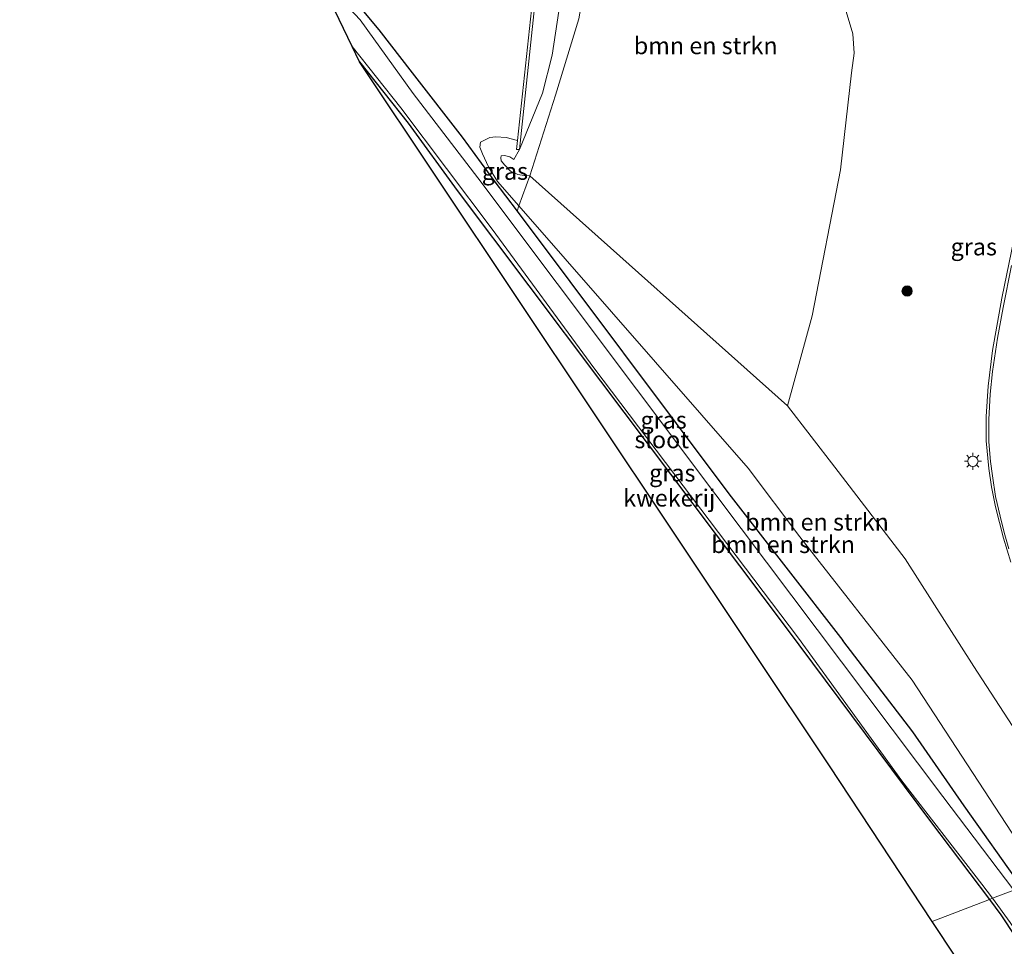
# Model space of a CAD drawing. Units: metres. Extents: x 140000 to 150003, y 474999 to 481251.
# Drawn here: x 140431 to 140575, y 478570 to 478706 of the extents above; entities that cross this region are included whole.
import ezdxf
from ezdxf.enums import TextEntityAlignment as Align

# ---------------------------------------------------------------- set-up
doc = ezdxf.new("R2010")
doc.units = ezdxf.units.M
doc.layers.get('0').update_dxf_attribs({"lineweight": 25})
for name, color, linetype, lineweight in [('B-ME-GR-BOMENSTRUIKEN-GV-B6', 93, 'Continuous', 18), ('B-ME-GR-BOOM-S-B1', 93, 'Continuous', 18), ('B-ME-GW-INSTEEKWATERGANG-L-B1', 10, 'Continuous', 25), ('B-ME-GW-KRUINLIJN-L-B1', 93, 'Continuous', 18), ('B-ME-GW-TEENLIJN-L-B1', 93, 'Continuous', 18), ('B-ME-IE-GRASLAND-GV-B6', 93, 'Continuous', 18), ('B-ME-IE-GRONDWERKLIJN-GROND_INGERICHT-GV-B6', 253, 'Continuous', 18), ('B-ME-IE-HULPGEOMETRIE-L-B1', 53, 'Continuous', 18), ('B-ME-IE-MEUBILAIR_WEGMEUBILAIR-LICHTMAST-S-B1', 8, 'Continuous', 18), ('B-ME-KG-KADASTRAAL-OPNAMEDTMGRENS-L-B1', 10, 'Continuous', 25), ('B-ME-MW-MUUR-GV-B6', 8, 'IE-TERREINAFSCHEIDING-KUNSTMATIG', 18), ('B-ME-OG-WATER-GV-B6', 153, 'Continuous', 18), ('B-ME-VH-VERH_SOORT-BITUMEN-GV-B6', 8, 'IE-TERREINAFSCHEIDING-NATUURLIJK-HOUTWAL', 18), ('B-ME-VW-MARKERING-STREEP-015-L-B1', 7, 'Continuous', 18)]:
    doc.layers.add(name, color=color, linetype=linetype, lineweight=lineweight)
doc.styles.add('NLCS-ISO', font='NLCS-ISO.TTF')
doc.linetypes.add('IE-TERREINAFSCHEIDING-KUNSTMATIG', pattern='A,4,[82,NLCS.SHX,S=0.75,R=90,X=0,Y=0],4,-2', length=10)
doc.linetypes.add('IE-TERREINAFSCHEIDING-NATUURLIJK-HOUTWAL', pattern='A,7,-1.5,[67,NLCS.SHX,S=0.75,R=45,X=0,Y=0],-1.5,7,-1.5,[70,NLCS.SHX,S=0.75,R=0,X=0,Y=0],-1.5', length=20)

# ---------------------------------------------------------------- blocks, each defined once
blk = doc.blocks.new('boom')
blk.add_hatch(color=256).paths.add_polyline_path([(-0.75, 0, 1), (0.75, 0, 1)])
blk.add_circle((0, 0), 0.75)
blk = doc.blocks.new('lantaarnpaal')
for p, q in [((-0.75, 0), (-1.25, 0)), ((-0.88, 0.88), (-0.53, 0.53)), ((0, 0.75), (0, 1.25)), ((0.53, 0.53), (0.88, 0.88)), ((0.75, 0), (1.25, 0)), ((-0.53, -0.53), (-0.88, -0.88)), ((0, -0.75), (0, -1.25)), ((0.53, -0.53), (0.88, -0.88))]:
    blk.add_line(p, q)
blk.add_circle((0, 0), 0.75)

msp = doc.modelspace()

# ---------------------------------------------------------------- linework, layer by layer
at = {"layer": 'B-ME-GR-BOMENSTRUIKEN-GV-B6'}
for points in [[(140505.156, 478683.043, 3.63), (140508.22, 478692.712, 4.213), (140508.908, 478694.859, 4.438), (140512.297, 478705.998, 4.381), (140515.23, 478722.67, 4.63), (140515.642, 478726.938, 4.435), (140515.84, 478732.608, 4.576), (140515.433, 478739.472, 4.51), (140515.024, 478747.422, 3.934), (140538.932, 478751.285, 4.621), (140539.854, 478745.029, 4.711), (140540.872, 478735.567, 4.633), (140542.659, 478726.856, 4.546), (140545.043, 478720.474, 4.717), (140548.063, 478712.722, 5.338), (140550.15, 478709.468, 5.371), (140551.386, 478707.094, 5.482), (140552.392, 478703.824, 5.5), (140552.585, 478700.974, 5.512), (140552.197, 478698.128, 5.509), (140550.6, 478683.94, 5.488), (140546.453, 478662.549, 5.275), (140542.818, 478649.413, 5.044), (140505.156, 478683.043, 3.63)], [(140505.156, 478683.043, 3.63), (140542.818, 478649.413, 5.044), (140549.729, 478640.403, 4.921), (140560.033, 478626.997, 5.155), (140570.08, 478611.258, 5.565), (140588.261, 478583.299, 5.505), (140580.031, 478580.139, 1.001), (140579.612, 478580.828, 1), (140561.058, 478609.273, 1.704), (140544.655, 478630.22, 1.665), (140537.085, 478640.262, 1.664), (140503.526, 478678.679, 1.168), (140505.156, 478683.043, 3.63)], [(140577.08, 478579.005, 0.596), (140568.662, 478590.889, 0.563), (140561.133, 478601.706, 0.618), (140550.911, 478615.057, 0.869), (140534.272, 478636.52, 0.955), (140503.296, 478677.863, 0.78), (140503.526, 478678.679, 1.168), (140537.085, 478640.262, 1.664), (140544.655, 478630.22, 1.665), (140561.058, 478609.273, 1.704), (140579.612, 478580.828, 1), (140580.031, 478580.139, 1.001), (140577.08, 478579.005, 0.596)]]:
    msp.add_polyline3d(points, dxfattribs=at)
at = {"layer": 'B-ME-GW-INSTEEKWATERGANG-L-B1'}
for points in [[(140472.35, 478716.075, 0.803), (140476.429, 478712.395, 0.807), (140483.066, 478704.383, 0.881), (140487.957, 478698.123, 0.904), (140495.242, 478688.709, 0.85), (140499.915, 478682.376, 0.78), (140503.296, 478677.863, 0.78), (140534.272, 478636.52, 0.955), (140550.911, 478615.057, 0.869)], [(140480.275, 478699.702, 0.502), (140487.367, 478690.751, 0.541), (140494.532, 478680.889, 0.565), (140515.51, 478653.001, 0.502), (140542.643, 478616.943, 0.471)], [(140542.643, 478616.943, 0.471), (140563.741, 478588.596, 0.333), (140572.339, 478577.185, 0.34)], [(140577.08, 478579.005, 0.596), (140568.662, 478590.889, 0.563), (140561.133, 478601.706, 0.618), (140550.911, 478615.057, 0.869)], [(140572.339, 478577.185, 0.34), (140574.018, 478574.957, 0.341), (140584.905, 478558.526, 0.606)]]:
    msp.add_polyline3d(points, dxfattribs=at)
at = {"layer": 'B-ME-GW-KRUINLIJN-L-B1'}
msp.add_line((140542.818, 478649.413, 5.044), (140505.156, 478683.043, 3.63), dxfattribs=at)
for points in [[(140503.665, 478686.898, 3.652), (140507.019, 478695.128, 4.123), (140508.435, 478700.692, 4.225), (140509.645, 478708.802, 4.297), (140510.537, 478717.693, 4.273), (140511.566, 478735.088, 4.222), (140511.328, 478740.718, 4.048), (140510.86, 478742.229, 3.994), (140509.593, 478743.255, 3.652)], [(140505.156, 478683.043, 3.63), (140504.311, 478683.074, 3.53), (140503.424, 478683.225, 3.607), (140502.323, 478683.738, 3.607), (140501.482, 478684.588, 3.607), (140500.971, 478685.241, 3.607), (140500.899, 478685.687, 3.607), (140500.981, 478685.986, 3.607), (140501.448, 478686.038, 3.607), (140502.256, 478685.823, 3.607), (140502.812, 478685.446, 3.607), (140503.665, 478686.898, 3.652)]]:
    msp.add_polyline3d(points, dxfattribs=at)
at = {"layer": 'B-ME-GW-TEENLIJN-L-B1'}
for points in [[(140503.36, 478688.195, 1.306), (140501.698, 478688.651, 1.25), (140500.183, 478688.753, 1.2), (140499.303, 478688.634, 1.19), (140497.952, 478687.961, 1.19), (140497.871, 478687.216, 1.186), (140498.238, 478686.285, 1.19), (140499.114, 478684.337, 1.19), (140500.421, 478682.233, 1.186)], [(140500.421, 478682.233, 1.186), (140503.526, 478678.679, 1.168), (140537.085, 478640.262, 1.664)], [(140537.085, 478640.262, 1.664), (140544.655, 478630.22, 1.665), (140561.058, 478609.273, 1.704)], [(140580.031, 478580.139, 1.001), (140579.612, 478580.828, 1), (140561.058, 478609.273, 1.704)]]:
    msp.add_polyline3d(points, dxfattribs=at)
at = {"layer": 'B-ME-IE-GRASLAND-GV-B6'}
for points in [[(140503.665, 478686.898, 3.652), (140509.593, 478743.255, 3.652), (140510.86, 478742.229, 3.994), (140511.328, 478740.718, 4.048), (140511.566, 478735.088, 4.222), (140510.537, 478717.693, 4.273), (140509.645, 478708.802, 4.297), (140508.435, 478700.692, 4.225), (140507.019, 478695.128, 4.123), (140503.665, 478686.898, 3.652)], [(140508.913, 478740.166, 1.513), (140503.36, 478688.195, 1.306), (140501.698, 478688.651, 1.25), (140500.183, 478688.753, 1.2), (140499.303, 478688.634, 1.19), (140497.952, 478687.961, 1.19), (140497.871, 478687.216, 1.186), (140498.238, 478686.285, 1.19), (140499.114, 478684.337, 1.19), (140500.421, 478682.233, 1.186), (140503.526, 478678.679, 1.168), (140503.296, 478677.863, 0.78), (140499.915, 478682.376, 0.78), (140495.242, 478688.709, 0.85), (140487.957, 478698.123, 0.904), (140483.066, 478704.383, 0.881), (140476.429, 478712.395, 0.807)], [(140575.934, 478578.565, -0.07), (140565.541, 478592.235, -0.07), (140532.334, 478636.378, -0.07), (140497.558, 478682.75, -0.07), (140488.123, 478695.109, -0.07), (140480.359, 478705.88, -0.07), (140474.1, 478712.542, -0.07), (140472.35, 478716.075, 0.803), (140476.429, 478712.395, 0.807), (140483.066, 478704.383, 0.881), (140487.957, 478698.123, 0.904), (140495.242, 478688.709, 0.85), (140499.915, 478682.376, 0.78), (140503.296, 478677.863, 0.78), (140534.272, 478636.52, 0.955), (140550.911, 478615.057, 0.869), (140561.133, 478601.706, 0.618), (140568.662, 478590.889, 0.563), (140577.08, 478579.005, 0.596), (140575.934, 478578.565, -0.07)], [(140505.156, 478683.043, 3.63), (140504.311, 478683.074, 3.53), (140503.424, 478683.225, 3.607), (140502.323, 478683.738, 3.607), (140501.482, 478684.588, 3.607), (140500.971, 478685.241, 3.607), (140500.899, 478685.687, 3.607), (140500.981, 478685.986, 3.607), (140501.448, 478686.038, 3.607), (140502.256, 478685.823, 3.607), (140502.812, 478685.446, 3.607), (140503.665, 478686.898, 3.652), (140507.019, 478695.128, 4.123), (140508.435, 478700.692, 4.225), (140509.645, 478708.802, 4.297)], [(140588.261, 478583.299, 5.505), (140570.08, 478611.258, 5.565), (140560.033, 478626.997, 5.155), (140549.729, 478640.403, 4.921), (140542.818, 478649.413, 5.044), (140546.453, 478662.549, 5.275), (140550.6, 478683.94, 5.488), (140552.197, 478698.128, 5.509), (140552.585, 478700.974, 5.512), (140552.392, 478703.824, 5.5), (140551.386, 478707.094, 5.482)], [(140512.297, 478705.998, 4.381), (140508.908, 478694.859, 4.438), (140508.22, 478692.712, 4.213), (140505.156, 478683.043, 3.63)], [(140572.339, 478577.185, 0.34), (140563.741, 478588.596, 0.333), (140542.643, 478616.943, 0.471), (140515.51, 478653.001, 0.502), (140494.532, 478680.889, 0.565), (140487.367, 478690.751, 0.541), (140480.275, 478699.702, 0.502), (140479.172, 478701.978, -0.07), (140486.304, 478692.991, -0.07), (140499.632, 478675.248, -0.07), (140514.499, 478654.98, -0.07), (140544.419, 478615.424, -0.07), (140559.537, 478594.54, -0.07), (140571.254, 478579.442, -0.07), (140572.789, 478577.357, -0.07), (140572.339, 478577.185, 0.34)], [(140505.156, 478683.043, 3.63), (140503.526, 478678.679, 1.168), (140500.421, 478682.233, 1.186), (140499.114, 478684.337, 1.19), (140498.238, 478686.285, 1.19), (140497.871, 478687.216, 1.186), (140497.952, 478687.961, 1.19), (140499.303, 478688.634, 1.19), (140500.183, 478688.753, 1.2), (140501.698, 478688.651, 1.25), (140503.36, 478688.195, 1.306), (140503.184, 478686.894, 3.577), (140503.665, 478686.898, 3.652), (140502.812, 478685.446, 3.607), (140502.256, 478685.823, 3.607), (140501.448, 478686.038, 3.607), (140500.981, 478685.986, 3.607), (140500.899, 478685.687, 3.607), (140500.971, 478685.241, 3.607), (140501.482, 478684.588, 3.607), (140502.323, 478683.738, 3.607), (140503.424, 478683.225, 3.607), (140504.311, 478683.074, 3.53), (140505.156, 478683.043, 3.63)], [(140576.264, 478675.352, 5.785), (140574.174, 478665.143, 5.797), (140572.789, 478657.472, 5.794), (140572.174, 478652.27, 5.809), (140571.886, 478647.825, 5.866), (140571.857, 478644.301, 5.815), (140572.27, 478640.255, 5.851), (140572.632, 478637.567, 5.914), (140573.244, 478634.625, 5.92), (140574.389, 478630.035, 5.92), (140575.467, 478626.507, 5.887)], [(140572.339, 478577.185, 0.34), (140572.789, 478577.357, -0.07), (140575.384, 478573.833, -0.07), (140585.309, 478559.153, -0.07), (140584.905, 478558.526, 0.606), (140574.018, 478574.957, 0.341), (140572.339, 478577.185, 0.34)]]:
    msp.add_polyline3d(points, dxfattribs=at)
at = {"layer": 'B-ME-IE-GRONDWERKLIJN-GROND_INGERICHT-GV-B6'}
for points in [[(140572.339, 478577.185, 0.34), (140563.991, 478573.979, 0.562), (140548.95, 478596.712, 0.563), (140480.275, 478699.702, 0.502), (140487.367, 478690.751, 0.541), (140494.532, 478680.889, 0.565), (140515.51, 478653.001, 0.502), (140542.643, 478616.943, 0.471), (140563.741, 478588.596, 0.333), (140572.339, 478577.185, 0.34)], [(140586.172, 478555.407, 0.79), (140609.995, 478522.389, 0.8), (140657.97, 478450.487, 1.168), (140666.124, 478438.622, 1.172), (140684.409, 478421.803, 1.457), (140692.143, 478416.253, 0.772), (140685.735, 478412.405, 1.64), (140680.343, 478409.272, 1.55), (140675.121, 478409.931, 0.754), (140671.984, 478414.977, 0.754), (140647.067, 478435.484, 0.548), (140630.85, 478485.566, 0.742), (140608.028, 478516.967, 0.742), (140600.209, 478531.558, 0.898), (140590.119, 478545.248, 0.778), (140584.554, 478542.932, 0.784), (140563.991, 478573.979, 0.562), (140572.339, 478577.185, 0.34), (140574.018, 478574.957, 0.341), (140584.905, 478558.526, 0.606), (140586.172, 478555.407, 0.79)]]:
    msp.add_polyline3d(points, dxfattribs=at)
at = {"layer": 'B-ME-IE-HULPGEOMETRIE-L-B1'}
msp.add_polyline3d([(140563.991, 478573.979, 0.562), (140572.339, 478577.185, 0.34), (140572.789, 478577.357, -0.07), (140575.934, 478578.565, -0.07)], dxfattribs=at)
at = {"layer": 'B-ME-KG-KADASTRAAL-OPNAMEDTMGRENS-L-B1'}
for points in [[(140563.991, 478573.979, 0.562), (140548.95, 478596.712, 0.563), (140480.275, 478699.702, 0.502), (140479.172, 478701.978, -0.07), (140474.1, 478712.542, -0.07), (140472.35, 478716.075, 0.803), (140463.737, 478733.874, 0.224), (140455.011, 478752.335, 0.561), (140454.402, 478753.624, -0.125), (140448.613, 478765.869, -0.125), (140447.602, 478768.008, 0.952), (140445.045, 478773.417, 4.024), (140444.232, 478775.137, 4.11), (140441.084, 478781.796, 4.229), (140437.695, 478788.965, 2.24), (140436.928, 478790.588, 2.101), (140436.228, 478792.068, 2.107), (140435.909, 478792.744, 1.987), (140432.781, 478799.361, 0.614), (140430.574, 478804.029, 0.22)], [(140647.067, 478435.484, 0.548), (140630.85, 478485.566, 0.742), (140608.028, 478516.967, 0.742), (140600.209, 478531.558, 0.898), (140590.119, 478545.248, 0.778), (140584.554, 478542.932, 0.784), (140563.991, 478573.979, 0.562)]]:
    msp.add_polyline3d(points, dxfattribs=at)
at = {"layer": 'B-ME-MW-MUUR-GV-B6'}
msp.add_polyline3d([(140503.665, 478686.898, 3.652), (140503.184, 478686.894, 3.577), (140503.36, 478688.195, 1.306), (140508.913, 478740.166, 1.513), (140509.263, 478743.321, 3.652), (140509.593, 478743.255, 3.652), (140503.665, 478686.898, 3.652)], dxfattribs=at)
at = {"layer": 'B-ME-OG-WATER-GV-B6'}
for points in [[(140572.789, 478577.357, -0.07), (140571.254, 478579.442, -0.07), (140559.537, 478594.54, -0.07), (140544.419, 478615.424, -0.07), (140514.499, 478654.98, -0.07), (140499.632, 478675.248, -0.07), (140486.304, 478692.991, -0.07), (140479.172, 478701.978, -0.07), (140474.1, 478712.542, -0.07), (140480.359, 478705.88, -0.07), (140488.123, 478695.109, -0.07), (140497.558, 478682.75, -0.07), (140532.334, 478636.378, -0.07), (140565.541, 478592.235, -0.07), (140575.934, 478578.565, -0.07), (140572.789, 478577.357, -0.07)], [(140572.789, 478577.357, -0.07), (140575.934, 478578.565, -0.07), (140577.472, 478576.542, -0.07), (140583.719, 478567.614, -0.07), (140588.717, 478558.817, -0.07), (140585.309, 478559.153, -0.07), (140575.384, 478573.833, -0.07), (140572.789, 478577.357, -0.07)]]:
    msp.add_polyline3d(points, dxfattribs=at)
at = {"layer": 'B-ME-VH-VERH_SOORT-BITUMEN-GV-B6'}
msp.add_polyline3d([(140575.467, 478626.507, 5.887), (140574.389, 478630.035, 5.92), (140573.244, 478634.625, 5.92), (140572.632, 478637.567, 5.914), (140572.27, 478640.255, 5.851), (140571.857, 478644.301, 5.815), (140571.886, 478647.825, 5.866), (140572.174, 478652.27, 5.809), (140572.789, 478657.472, 5.794), (140574.174, 478665.143, 5.797), (140576.264, 478675.352, 5.785)], dxfattribs=at)
at = {"layer": 'B-ME-VW-MARKERING-STREEP-015-L-B1'}
msp.add_polyline3d([(140575.584, 478669.907, 5.794), (140574.376, 478663.778, 5.797), (140573.517, 478659.274, 5.815), (140572.781, 478654.409, 5.815), (140572.471, 478651.094, 5.833), (140572.269, 478647.422, 5.866), (140572.258, 478644.126, 5.842), (140572.502, 478641.24, 5.863), (140572.782, 478639.164, 5.869), (140573.234, 478636.143, 5.899), (140573.909, 478633.245, 5.92), (140574.523, 478630.875, 5.926), (140575.202, 478628.47, 5.932)], dxfattribs=at)

# ---------------------------------------------------------------- block references
at = {"layer": 'B-ME-GR-BOOM-S-B1', "rotation": 90}
msp.add_blockref('boom', (140560.313, 478666.195, 5.572), dxfattribs=at)
at = {"layer": 'B-ME-IE-MEUBILAIR_WEGMEUBILAIR-LICHTMAST-S-B1', "rotation": 90}
msp.add_blockref('lantaarnpaal', (140569.938, 478641.2822, 5.555), dxfattribs=at)

# ---------------------------------------------------------------- texts
at = {"layer": 'B-ME-GR-BOMENSTRUIKEN-GV-B6', "ltscale": 0.2, "style": 'NLCS-ISO'}
for p in [(140530.8721, 478702.0871), (140547.1405, 478632.4056), (140542.1882, 478629.1186)]:
    msp.add_text('bmn en strkn', height=2.5, dxfattribs=at).set_placement(p, align=Align.MIDDLE_CENTER)
at = {"layer": 'B-ME-IE-GRASLAND-GV-B6', "ltscale": 0.2, "style": 'NLCS-ISO'}
for p in [(140501.5135, 478683.716), (140570.065, 478672.6605), (140524.715, 478647.32), (140525.9805, 478639.5815)]:
    msp.add_text('gras', height=2.5, dxfattribs=at).set_placement(p, align=Align.MIDDLE_CENTER)
at = {"layer": 'B-ME-IE-GRONDWERKLIJN-GROND_INGERICHT-GV-B6', "ltscale": 0.2, "style": 'NLCS-ISO'}
msp.add_text('kwekerij', height=2.5, dxfattribs=at).set_placement((140525.5445, 478635.9174), align=Align.MIDDLE_CENTER)
at = {"layer": 'B-ME-OG-WATER-GV-B6', "ltscale": 0.2, "style": 'NLCS-ISO'}
msp.add_text('sloot', height=2.5, dxfattribs=at).set_placement((140524.4416, 478644.4487), align=Align.MIDDLE_CENTER)

doc.saveas('drawing.dxf')
